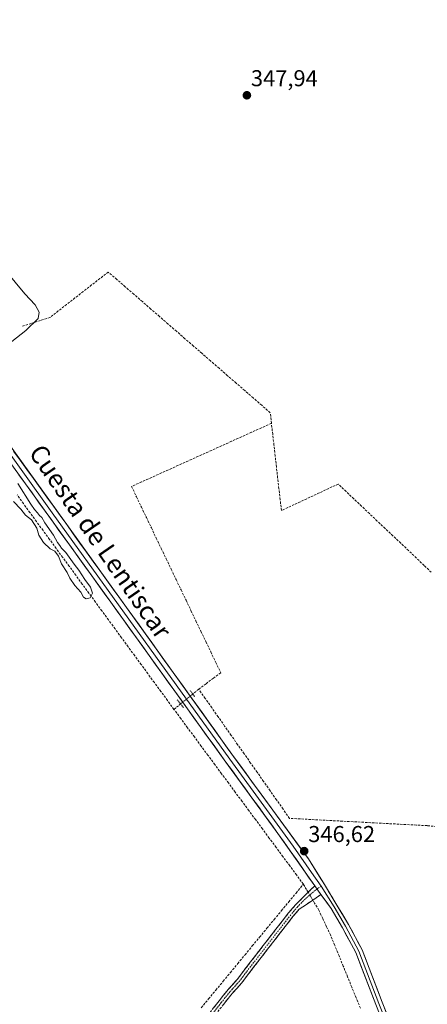
# Model space of a CAD drawing. Units: metres. Extents: x 618388 to 621860, y 4687795 to 4690167.
# Drawn here: x 619540 to 619718, y 4688038 to 4688467 of the extents above; entities that cross this region are included whole.
import ezdxf
from ezdxf.enums import TextEntityAlignment as Align

# ---------------------------------------------------------------- set-up
doc = ezdxf.new("R2010")
doc.units = ezdxf.units.M
doc.header["$MEASUREMENT"] = 0
for name, pattern in [('TRAZO_Y_PUNTO', [1, 0.5, -0.25, 0, -0.25]), ('TRAZOS2', [0.375, 0.25, -0.125]), ('TRAZOSX2', [1.5, 1, -0.5])]:
    doc.linetypes.add(name, pattern=pattern)
for name, color, linetype, lineweight in [('Camino', 19, 'TRAZOSX2', 0), ('Camino Cxs', 19, 'Continuous', 0), ('Camino eje', 19, 'TRAZO_Y_PUNTO', 0), ('Carátula', 7, 'Continuous', 5), ('Corriente artificial lineal', 5, 'TRAZOSX2', 13), ('Corriente artificial lineal oculto', 135, 'TRAZO_Y_PUNTO', 13), ('Curva de nivel normal', 36, 'Continuous', 0), ('Layer 0', 7, 'Continuous', 0), ('Puente lineal', 2, 'TRAZOS2', 0), ('Punto de cota en terreno', 7, 'Continuous', 0), ('Rótulo de punto de cota en terreno', 19, 'Continuous', 0), ('Texto cartográfico', 19, 'Continuous', 0)]:
    doc.layers.add(name, color=color, linetype=linetype, lineweight=lineweight)
doc.styles.add('Arial', font='txt', dxfattribs={"height": 0.2})

# ---------------------------------------------------------------- blocks, each defined once
blk = doc.blocks.new('*U163')
at = {"layer": 'Curva de nivel normal', "color": 36, "linetype": 'Continuous', "lineweight": 0}
for points in [[(619537.44, 4688257.41, 345), (619540.68, 4688253.98, 345), (619542.7, 4688251.34, 345), (619545.37, 4688249.38, 345), (619547.61, 4688245.74, 345), (619548.5, 4688242.62, 345), (619550.49, 4688239.46, 345), (619553.45, 4688236.76, 345), (619555.52, 4688235.71, 345), (619557.06, 4688233.59, 345), (619558.32, 4688230.18, 345), (619560.83, 4688226.36, 345), (619562.06, 4688223.93, 345), (619564.25, 4688220.78, 345), (619566.81, 4688217.84, 345), (619567.95, 4688215.7, 345), (619569.08, 4688214.88, 345), (619570.82, 4688215.37, 345), (619571.98, 4688217.46, 345), (619571.09, 4688220.04, 345), (619568.5, 4688223.37, 345), (619565.91, 4688227.44, 345), (619563.85, 4688230.05, 345), (619560.34, 4688235.2, 345), (619558.44, 4688236.97, 345), (619557.71, 4688238.24, 345), (619556.69, 4688239.55, 345), (619554.88, 4688242.74, 345), (619551.18, 4688248.05, 345), (619549.79, 4688250.32, 345), (619548.75, 4688251.28, 345), (619547.91, 4688252.44, 345), (619546.66, 4688253.86, 345), (619545.06, 4688256.21, 345), (619539.4, 4688265.23, 345)], [(619529.79, 4688321.67, 345), (619542.91, 4688331.87, 345), (619548.26, 4688337.04, 345), (619548.64, 4688339.81, 345), (619546.84, 4688343.03, 345), (619542.37, 4688347.89, 345), (619530.38, 4688362.23, 345)]]:
    blk.add_polyline3d(points, dxfattribs=at)
blk = doc.blocks.new('5PATER')
at = {"layer": 'Carátula', "linetype": 'Continuous', "lineweight": 5}
h = blk.add_hatch(color=250, dxfattribs=at)
edge = h.paths.add_edge_path()
edge.add_ellipse((0, 0.01), major_axis=(-1.33, -1.34), ratio=0.999422, start_angle=0, end_angle=360)

msp = doc.modelspace()

# ---------------------------------------------------------------- linework, layer by layer
at = {"layer": 'Camino', "color": 19, "linetype": 'TRAZOSX2', "lineweight": 0}
for points in [[(619603.95, 4688007.27), (619602.9, 4688007.94), (619605.58, 4688011.9), (619609.41, 4688016.97), (619627.08, 4688039.75), (619631, 4688044.64), (619635.08, 4688049.15), (619638.08, 4688053.15), (619657.38, 4688078.04), (619660.42, 4688081.57), (619663.93, 4688085.1), (619668.83, 4688089.89)], [(619671.54, 4688086.04), (619662.06, 4688079.68), (619659.3, 4688076.47), (619639.99, 4688051.57), (619636.99, 4688047.58), (619632.89, 4688043.03), (619632.25, 4688042.24), (619629.03, 4688038.21), (619611.38, 4688015.46), (619608.67, 4688011.88), (619607.6, 4688010.46), (619604.86, 4688006.41), (619603.95, 4688007.27)]]:
    msp.add_lwpolyline(points, dxfattribs=at)
at = {"layer": 'Camino Cxs', "color": 19, "linetype": 'Continuous', "lineweight": 0}
msp.add_lwpolyline([(619668.83, 4688089.89), (619671.54, 4688086.04)], dxfattribs=at)
msp.add_polyline3d([(619624.14, 4688035.95, 348.18), (619627.08, 4688039.75, 348.19), (619629.04, 4688042.2, 348.05), (619631, 4688044.64, 347.95), (619633.04, 4688046.9, 347.58), (619635.08, 4688049.15, 347.27), (619638.08, 4688053.15, 347.14), (619640.84, 4688056.71, 347.17), (619643.59, 4688060.26, 347.18), (619646.35, 4688063.82, 347.14), (619649.11, 4688067.37, 347.12), (619651.87, 4688070.93, 347.13), (619654.62, 4688074.48, 347.09), (619657.38, 4688078.04, 347.14), (619660.42, 4688081.57, 347.18), (619663.93, 4688085.1, 346.78), (619666.38, 4688087.5, 346.55), (619668.83, 4688089.89, 346.54), (619671.54, 4688086.04, 346.44), (619671.54, 4688086.04, 346.44), (619668.38, 4688083.92, 346.46), (619665.22, 4688081.8, 346.8), (619662.06, 4688079.68, 347.14), (619659.3, 4688076.47, 347.15), (619656.54, 4688072.91, 347.13), (619653.78, 4688069.36, 347.13), (619651.02, 4688065.8, 347.12), (619648.27, 4688062.24, 347.14), (619645.51, 4688058.68, 347.14), (619642.75, 4688055.13, 347.14), (619639.99, 4688051.57, 347.14), (619636.99, 4688047.58, 347.16), (619634.94, 4688045.31, 347.43), (619632.89, 4688043.03, 347.89), (619632.25, 4688042.24, 348.05), (619630.64, 4688040.23, 348.23), (619629.03, 4688038.21, 348.32)], dxfattribs=at)
at = {"layer": 'Camino eje', "color": 19, "linetype": 'TRAZO_Y_PUNTO', "lineweight": 0}
for points in [[(619669.81, 4688088.5), (619666.42, 4688085.71), (619663.88, 4688083.41), (619661.24, 4688080.63), (619658.34, 4688077.26), (619639.04, 4688052.36), (619637.54, 4688050.36), (619636.04, 4688048.37), (619635.03, 4688047.25), (619632.99, 4688045), (619631.79, 4688043.64), (619629.67, 4688041), (619628.06, 4688038.98), (619610.4, 4688016.22), (619609.04, 4688014.43), (619606.59, 4688011.18), (619603.95, 4688007.27)], [(619671.69, 4688089.71), (619669.81, 4688088.5)]]:
    msp.add_lwpolyline(points, dxfattribs=at)
at = {"layer": 'Corriente artificial lineal', "color": 5, "linetype": 'TRAZOSX2', "lineweight": 13}
for points in [[(619649.94, 4688291.46, 347.38), (619649.42, 4688296.05, 347.29), (619645.7, 4688299.28, 347.13), (619641.98, 4688302.5, 347.13), (619638.27, 4688305.73, 346.94), (619634.55, 4688308.96, 346.93), (619630.83, 4688312.18, 346.92), (619627.11, 4688315.41, 346.89), (619623.39, 4688318.64, 346.72), (619619.68, 4688321.86, 346.8), (619615.96, 4688325.09, 346.88), (619612.24, 4688328.32, 347.15), (619608.52, 4688331.55, 346.9), (619604.81, 4688334.77, 346.93), (619601.09, 4688338, 347.17), (619597.37, 4688341.23, 346.83), (619593.65, 4688344.45, 346.88), (619589.93, 4688347.68, 346.91), (619586.22, 4688350.91, 346.8), (619582.5, 4688354.13, 346.9), (619578.78, 4688357.36, 346.37), (619575.15, 4688354.53, 346.17), (619571.52, 4688351.71, 346.05), (619567.89, 4688348.88, 346.18), (619564.27, 4688346.05, 346.02), (619560.64, 4688343.22, 346.02), (619557.01, 4688340.4, 345.93), (619553.38, 4688337.57, 345.76), (619549.28, 4688336.26, 345.33), (619545.18, 4688334.95, 344.92), (619541.08, 4688333.64, 344.51)], [(619649.94, 4688291.46, 347.38), (619645.58, 4688289.49, 346.94), (619641.22, 4688287.52, 346.77), (619636.87, 4688285.56, 346.4), (619632.51, 4688283.59, 346.75), (619628.15, 4688281.62, 346.38), (619623.79, 4688279.65, 346.43), (619619.44, 4688277.69, 346.53), (619615.08, 4688275.72, 346.41), (619610.72, 4688273.75, 346.7), (619606.36, 4688271.78, 346.71), (619602, 4688269.81, 346.95), (619597.65, 4688267.85, 346.86), (619593.29, 4688265.88, 346.49), (619588.93, 4688263.91, 345.93), (619591.09, 4688259.4, 345.7), (619593.25, 4688254.89, 345.82), (619595.41, 4688250.39, 345.7), (619597.57, 4688245.88, 345.69), (619599.74, 4688241.37, 345.74), (619601.9, 4688236.86, 345.52), (619604.06, 4688232.35, 345.77), (619606.22, 4688227.84, 345.54), (619608.38, 4688223.34, 345.78), (619610.54, 4688218.83, 345.54), (619612.7, 4688214.32, 345.69), (619614.86, 4688209.81, 345.67), (619617.02, 4688205.3, 345.66), (619619.19, 4688200.79, 345.72), (619621.35, 4688196.29, 345.59), (619623.51, 4688191.78, 345.71), (619625.67, 4688187.27, 345.63), (619627.83, 4688182.76, 345.95), (619624.63, 4688180.36, 346.08), (619621.42, 4688177.96, 345.74), (619618.22, 4688175.56, 345.88)], [(619719.6, 4688226.5, 348.7), (619716.53, 4688229.52, 348.82), (619713.12, 4688232.74, 348.71), (619709.71, 4688235.97, 348.68), (619706.31, 4688239.19, 348.72), (619702.9, 4688242.41, 348.63), (619699.49, 4688245.63, 348.63), (619696.08, 4688248.86, 348.71), (619692.67, 4688252.08, 348.62), (619689.26, 4688255.3, 348.63), (619685.86, 4688258.52, 348.67), (619682.45, 4688261.75, 348.85), (619679.04, 4688264.97, 348.71), (619674.91, 4688263.04, 348.56), (619670.79, 4688261.11, 348.22), (619666.66, 4688259.19, 347.94), (619662.53, 4688257.26, 347.76), (619658.41, 4688255.33, 347.75), (619654.28, 4688253.4, 347.7), (619653.74, 4688258.16, 347.77), (619653.2, 4688262.92, 347.44), (619652.65, 4688267.67, 347.39), (619652.11, 4688272.43, 347.43), (619651.57, 4688277.19, 347.5), (619651.03, 4688281.95, 347.41), (619650.48, 4688286.7, 347.51), (619649.94, 4688291.46, 347.38)], [(619607.44, 4688166.77, 345.85), (619604.59, 4688170.67, 345.81), (619601.73, 4688174.57, 345.49), (619598.88, 4688178.46, 345.46), (619596.02, 4688182.36, 345.14), (619593.17, 4688186.26, 345.14), (619590.31, 4688190.16, 345.05), (619587.46, 4688194.05, 345.19), (619584.6, 4688197.95, 345.09), (619581.75, 4688201.85, 344.98), (619578.89, 4688205.75, 345.14), (619576.04, 4688209.65, 345.18), (619573.18, 4688213.54, 345.11), (619570.33, 4688217.44, 344.71), (619567.47, 4688221.34, 344.65), (619564.62, 4688225.24, 344.75), (619561.76, 4688229.14, 344.55), (619558.91, 4688233.03, 345.05), (619556.05, 4688236.93, 344.61), (619553.2, 4688240.83, 344.73), (619550.34, 4688244.73, 344.58), (619547.49, 4688248.62, 344.79), (619544.63, 4688252.52, 344.64), (619541.78, 4688256.42, 344.5), (619539.04, 4688260.23, 344.58)], [(619618.22, 4688175.56, 345.88), (619615.64, 4688173.46, 345.73)], [(619722, 4688115.68, 347.22), (619717.81, 4688116.1, 347.16), (619713.2, 4688116.34, 347.02), (619708.59, 4688116.59, 346.92), (619703.97, 4688116.83, 346.97), (619699.36, 4688117.08, 347.04), (619694.75, 4688117.32, 347), (619690.14, 4688117.57, 347.01), (619685.52, 4688117.81, 347.1), (619680.91, 4688118.06, 346.87), (619676.3, 4688118.3, 347.03), (619671.69, 4688118.55, 346.95), (619667.07, 4688118.79, 346.98), (619662.46, 4688119.04, 346.88), (619657.85, 4688119.28, 346.56), (619655.02, 4688123.3, 346.59), (619652.19, 4688127.32, 346.44), (619649.36, 4688131.34, 346.47), (619646.53, 4688135.36, 346.35), (619643.7, 4688139.38, 346.4), (619640.87, 4688143.4, 346.55), (619638.04, 4688147.42, 346.44), (619635.2, 4688151.44, 346.49), (619632.37, 4688155.46, 346.46), (619629.54, 4688159.48, 346.47), (619626.71, 4688163.5, 346.36), (619623.88, 4688167.52, 346.38), (619621.05, 4688171.54, 346.42), (619618.22, 4688175.56, 345.88)], [(619607.44, 4688166.77, 345.85), (619610.34, 4688169.13, 345.82)], [(619663.85, 4688090.6, 346.46), (619660.88, 4688094.61, 346.2), (619657.91, 4688098.62, 346.26), (619654.94, 4688102.63, 346.2), (619651.97, 4688106.64, 346.14), (619649.01, 4688110.64, 346.19), (619646.04, 4688114.65, 346.14), (619643.07, 4688118.66, 346.08), (619640.1, 4688122.67, 345.98), (619637.13, 4688126.68, 346.11), (619634.16, 4688130.69, 346.24), (619631.19, 4688134.7, 346.16), (619628.22, 4688138.71, 346.13), (619625.25, 4688142.72, 346.1), (619622.28, 4688146.73, 345.92), (619619.32, 4688150.73, 346.01), (619616.35, 4688154.74, 345.91), (619613.38, 4688158.75, 345.94), (619610.41, 4688162.76, 346.02), (619607.44, 4688166.77, 345.85)], [(619619.34, 4688036.75, 347.76), (619622.52, 4688040.59, 347.71), (619625.7, 4688044.44, 347.7), (619628.88, 4688048.29, 347.55), (619632.06, 4688052.13, 347.38), (619635.24, 4688055.98, 347.26), (619638.41, 4688059.83, 347.26), (619641.59, 4688063.67, 347.26), (619644.77, 4688067.52, 346.94), (619647.95, 4688071.37, 346.86), (619651.13, 4688075.21, 346.9), (619654.31, 4688079.06, 346.87), (619657.49, 4688082.91, 347.19), (619660.67, 4688086.75, 346.81), (619663.85, 4688090.6, 346.46)], [(619665.95, 4688087.07, 346.57), (619665.22, 4688088.29, 346.57), (619663.85, 4688090.6, 346.46)], [(619688.74, 4688036.58, 346.91), (619686.87, 4688041.13, 346.76), (619685, 4688045.69, 346.78), (619683.14, 4688050.24, 346.84), (619681.27, 4688054.8, 346.76), (619679.4, 4688059.35, 346.71), (619677.53, 4688063.91, 346.57), (619675.66, 4688068.46, 346.65), (619673.98, 4688072.06, 346.53), (619672.29, 4688075.66, 346.34), (619670.61, 4688079.26, 346.28), (619668.75, 4688082.36, 346.47), (619667.98, 4688083.65, 346.47)]]:
    msp.add_polyline3d(points, dxfattribs=at)
at = {"layer": 'Corriente artificial lineal oculto', "color": 135, "linetype": 'TRAZO_Y_PUNTO', "lineweight": 13}
for points in [[(619615.64, 4688173.46, 345.73), (619612.99, 4688171.29, 345.9), (619610.34, 4688169.13, 345.82)], [(619665.95, 4688087.07, 346.57), (619667.98, 4688083.65, 346.47)]]:
    msp.add_polyline3d(points, dxfattribs=at)
at = {"layer": 'Layer 0', "linetype": 'Continuous', "lineweight": 0}
for points in [[(619385.53, 4688488.74), (619404.65, 4688463.46), (619422.46, 4688439.22), (619438.15, 4688416.89), (619455.85, 4688392.71), (619528.82, 4688291.38), (619586.71, 4688211.2), (619633.44, 4688146.26), (619666.07, 4688101.58), (619673.04, 4688090.39), (619678.52, 4688081.49), (619683.57, 4688072.99), (619689.45, 4688062.03), (619698.22, 4688039.19), (619718.58, 4687987.62), (619744.25, 4687926.76), (619752.98, 4687904.52), (619765.94, 4687871.33), (619778.37, 4687841.86), (619788.79, 4687818.51)], [(619418.43, 4688441.13), (619421.59, 4688436.82), (619429.44, 4688425.65), (619436.45, 4688415.67), (619454.16, 4688391.48), (619528.59, 4688288.13), (619554.35, 4688252.45), (619583.3, 4688212.36), (619608.38, 4688177.5), (619631.75, 4688145.03), (619643.1, 4688129.5), (619659.42, 4688107.16), (619667.45, 4688095.74), (619671.69, 4688089.71)], [(619668.83, 4688089.89), (619652.76, 4688112.74), (619630.05, 4688143.8), (619579.88, 4688213.51), (619528.35, 4688284.87), (619452.46, 4688390.24), (619434.74, 4688414.45), (619420.72, 4688434.41)], [(619668.83, 4688089.89), (619671.54, 4688086.04)], [(619671.69, 4688089.71), (619677.24, 4688080.71), (619682.27, 4688072.25), (619688.09, 4688061.4), (619696.82, 4688038.65), (619717.19, 4687987.05), (619742.86, 4687926.2), (619751.59, 4687903.97), (619764.55, 4687870.77), (619776.99, 4687841.27), (619786.85, 4687818.48)], [(619784.92, 4687818.45), (619775.37, 4687840.5), (619763.16, 4687870.2), (619750.19, 4687903.43), (619741.47, 4687925.63), (619715.8, 4687986.48), (619695.42, 4688038.1), (619686.72, 4688060.77), (619680.96, 4688071.51), (619675.96, 4688079.94), (619671.54, 4688086.04)]]:
    msp.add_lwpolyline(points, dxfattribs=at)
for points in [[(619537.5, 4688279.35, 345.19), (619540.4, 4688275.34, 345.23), (619543.29, 4688271.34, 345.31), (619546.19, 4688267.33, 345.26), (619549.08, 4688263.32, 345.28), (619551.98, 4688259.31, 345.36), (619554.87, 4688255.3, 345.41), (619557.77, 4688251.29, 345.39), (619560.66, 4688247.28, 345.36), (619563.55, 4688243.27, 345.43), (619566.45, 4688239.26, 345.47), (619569.34, 4688235.25, 345.49), (619572.24, 4688231.25, 345.48), (619575.13, 4688227.24, 345.51), (619578.03, 4688223.23, 345.56), (619580.92, 4688219.22, 345.58), (619583.82, 4688215.21, 345.61), (619586.71, 4688211.2, 345.66), (619589.46, 4688207.38, 345.66), (619592.21, 4688203.56, 345.77), (619594.96, 4688199.74, 345.76), (619597.71, 4688195.92, 345.76), (619600.45, 4688192.1, 345.78), (619603.2, 4688188.28, 345.81), (619605.95, 4688184.46, 345.83), (619608.7, 4688180.64, 345.86), (619611.45, 4688176.82, 345.96), (619614.2, 4688173, 345.83), (619616.95, 4688169.18, 346.03), (619619.7, 4688165.36, 346.13), (619622.44, 4688161.54, 346.12), (619625.19, 4688157.72, 346.11), (619627.94, 4688153.9, 346.18), (619630.69, 4688150.08, 346.18), (619633.44, 4688146.26, 346.22), (619636.16, 4688142.54, 346.16), (619638.88, 4688138.81, 346.23), (619641.6, 4688135.09, 346.27), (619644.32, 4688131.37, 346.26), (619647.04, 4688127.64, 346.3), (619649.76, 4688123.92, 346.31), (619652.47, 4688120.2, 346.39), (619655.19, 4688116.47, 346.39), (619657.91, 4688112.75, 346.49), (619660.63, 4688109.03, 346.45), (619663.35, 4688105.3, 346.51), (619666.07, 4688101.58, 346.47), (619668.39, 4688097.85, 346.53), (619670.72, 4688094.12, 346.55), (619673.04, 4688090.39, 346.6), (619674.87, 4688087.42, 346.57), (619676.7, 4688084.46, 346.63), (619678.52, 4688081.49, 346.64), (619681.05, 4688077.24, 346.66), (619683.57, 4688072.99, 346.72), (619685.53, 4688069.33, 346.7), (619687.49, 4688065.68, 346.74), (619689.45, 4688062.03, 346.76), (619691.21, 4688057.46, 346.72), (619692.96, 4688052.89, 346.8), (619694.71, 4688048.32, 346.74), (619696.46, 4688043.76, 346.82), (619698.22, 4688039.19, 346.81), (619699.91, 4688034.89, 346.79)], [(619695.42, 4688038.1, 346.87), (619693.68, 4688042.64, 346.8), (619691.94, 4688047.17, 346.78), (619690.2, 4688051.7, 346.77), (619688.46, 4688056.24, 346.68), (619686.72, 4688060.77, 346.69), (619684.8, 4688064.35, 346.66), (619682.88, 4688067.93, 346.62), (619680.96, 4688071.51, 346.61), (619678.46, 4688075.72, 346.52), (619675.96, 4688079.94, 346.55), (619673.75, 4688082.99, 346.46), (619671.54, 4688086.04, 346.44), (619668.83, 4688089.89, 346.54), (619666.15, 4688093.7, 346.44), (619663.47, 4688097.51, 346.36), (619660.8, 4688101.32, 346.35), (619658.12, 4688105.12, 346.29), (619655.44, 4688108.93, 346.3), (619652.76, 4688112.74, 346.3), (619649.92, 4688116.62, 346.3), (619647.08, 4688120.51, 346.27), (619644.24, 4688124.39, 346.18), (619641.41, 4688128.27, 346.24), (619638.57, 4688132.15, 346.23), (619635.73, 4688136.04, 346.2), (619632.89, 4688139.92, 346.19), (619630.05, 4688143.8, 346.16), (619627.26, 4688147.67, 346.1), (619624.48, 4688151.55, 346.07), (619621.69, 4688155.42, 346.1), (619618.9, 4688159.29, 346.04), (619616.11, 4688163.16, 346), (619613.33, 4688167.04, 345.93), (619610.54, 4688170.91, 345.89), (619607.75, 4688174.78, 345.93), (619604.97, 4688178.66, 345.85), (619602.18, 4688182.53, 345.83), (619599.39, 4688186.4, 345.69), (619596.6, 4688190.27, 345.73), (619593.82, 4688194.15, 345.68), (619591.03, 4688198.02, 345.64), (619588.24, 4688201.89, 345.58), (619585.45, 4688205.76, 345.58), (619582.67, 4688209.64, 345.59), (619579.88, 4688213.51, 345.5), (619577.02, 4688217.47, 345.51), (619574.15, 4688221.44, 345.34), (619571.29, 4688225.4, 345.45), (619568.43, 4688229.37, 345.5), (619565.57, 4688233.33, 345.42), (619562.7, 4688237.3, 345.39), (619559.84, 4688241.26, 345.28), (619556.98, 4688245.23, 345.4), (619554.12, 4688249.19, 345.24), (619551.25, 4688253.15, 345.25), (619548.39, 4688257.12, 345.14), (619545.53, 4688261.08, 345.15), (619542.66, 4688265.05, 345.15), (619539.8, 4688269.01, 344.97)]]:
    msp.add_polyline3d(points, dxfattribs=at)
at = {"layer": 'Puente lineal', "color": 2, "linetype": 'TRAZOS2', "lineweight": 0}
for points in [[(619614.51, 4688174.96, 345.82), (619615.63, 4688173.47, 345.73), (619616.6, 4688172.17, 345.78)], [(619608.87, 4688170.98, 345.85), (619610.34, 4688169.12, 345.82), (619611.55, 4688167.6, 345.87)]]:
    msp.add_polyline3d(points, dxfattribs=at)

# ---------------------------------------------------------------- block references
at = {"layer": 'Curva de nivel normal', "color": 36, "linetype": 'Continuous', "lineweight": 0}
msp.add_blockref('*U163', (0, 0), dxfattribs=at)
at = {"layer": 'Punto de cota en terreno', "linetype": 'Continuous', "lineweight": 0}
for p in [(619639.23, 4688434.38, 347.94), (619664.22, 4688105, 346.62)]:
    msp.add_blockref('5PATER', p, dxfattribs=at)

# ---------------------------------------------------------------- texts
at = {"layer": 'Rótulo de punto de cota en terreno', "color": 19, "linetype": 'Continuous', "lineweight": 0, "style": 'Arial'}
for s, p in [('347,94', (619640.99, 4688436.14)), ('346,62', (619665.98, 4688106.76))]:
    msp.add_text(s, height=7, dxfattribs=at).set_placement(p, align=Align.BOTTOM_LEFT)
at = {"layer": 'Texto cartográfico', "color": 19, "linetype": 'Continuous', "lineweight": 0, "style": 'Arial'}
msp.add_text('Cuesta de Lentiscar', height=8, rotation=-55.4041, dxfattribs=at).set_placement((619575.36, 4688239.91), align=Align.MIDDLE_CENTER)

doc.saveas('drawing.dxf')
